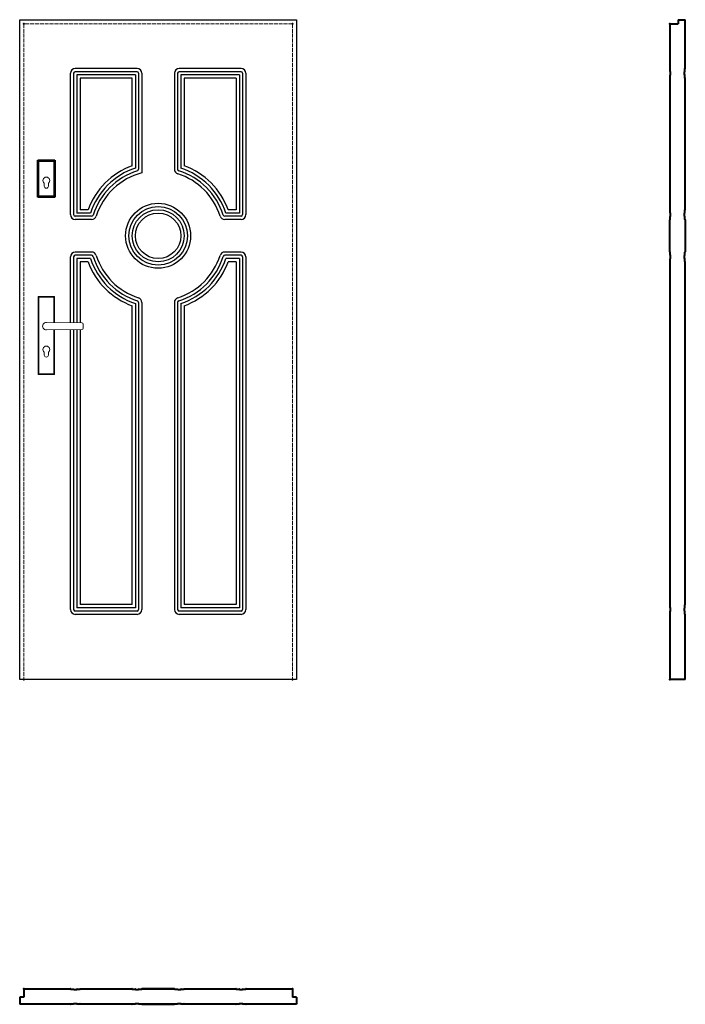
# Model space of a CAD drawing. Units: millimetres. Extents: x 0 to 2048, y -1000 to 2030.
import ezdxf

# ---------------------------------------------------------------- set-up
doc = ezdxf.new("R2010")
doc.units = ezdxf.units.MM
doc.linetypes.add('ACAD_ISO02W100', pattern=[15, 12, -3])
for name, color, linetype, lineweight in [('p-cieńka', 2, 'Continuous', 15), ('p-główna', 7, 'Continuous', 30), ('p-kreskowa', 4, 'ACAD_ISO02W100', 15)]:
    doc.layers.add(name, color=color, linetype=linetype, lineweight=lineweight)

msp = doc.modelspace()

# ---------------------------------------------------------------- linework, layer by layer
for p, q in [((0, 0), (0, 2030)), ((0, 2030), (852, 2030)), ((852, 2030), (852, 0)), ((361, 1880), (171, 1880)), ((681, 1880), (491, 1880)), ((156, 1430), (156, 1865)), ((166, 1865), (166, 1430)), ((361, 1870), (171, 1870)), ((176, 1860), (176, 1435)), ((356, 1860), (176, 1860)), ((186, 1850), (186, 1445)), ((346, 1850), (186, 1850)), ((346, 1580.6), (346, 1850)), ((356, 1860), (356, 1573.6)), ((366, 1865), (366, 1569.9)), ((376, 1865), (376, 1558.6)), ((476, 1865), (476, 1569.9)), ((486, 1865), (486, 1569.9)), ((681, 1870), (491, 1870)), ((496, 1860), (496, 1573.6)), ((676, 1860), (496, 1860)), ((506, 1850), (506, 1580.6)), ((666, 1850), (506, 1850)), ((666, 1850), (666, 1445)), ((676, 1860), (676, 1435)), ((686, 1865), (686, 1430)), ((696, 1865), (696, 1430)), ((221.1, 1425), (171, 1425)), ((217.4, 1435), (176, 1435)), ((210.4, 1445), (186, 1445)), ((681, 1425), (630.9, 1425)), ((676, 1435), (634.6, 1435)), ((666, 1445), (641.6, 1445)), ((221.1, 1415), (171, 1415)), ((681, 1415), (630.9, 1415)), ((221.1, 1315), (171, 1315)), ((221.1, 1305), (171, 1305)), ((681, 1315), (630.9, 1315)), ((681, 1305), (630.9, 1305)), ((156, 1097.5), (156, 1300)), ((166, 1300), (166, 1097.4)), ((176, 1295), (176, 1097.3)), ((217.4, 1295), (176, 1295)), ((186, 1285), (186, 1097.1)), ((210.4, 1285), (186, 1285)), ((676, 1295), (634.6, 1295)), ((666, 1285), (641.6, 1285)), ((666, 1285), (666, 230)), ((676, 1295), (676, 220)), ((686, 1300), (686, 215)), ((696, 1300), (696, 215)), ((356, 1156.4), (356, 220)), ((366, 1160.1), (366, 215)), ((376, 1160.1), (376, 215)), ((476, 1160.1), (476, 215)), ((486, 1160.1), (486, 215)), ((496, 1156.4), (496, 220)), ((346, 230), (346, 1149.4)), ((506, 1149.4), (506, 230)), ((156, 215), (156, 1076.5)), ((166, 1076.6), (166, 215)), ((176, 1076.7), (176, 220)), ((186, 1076.9), (186, 230)), ((356, 220), (176, 220)), ((346, 230), (186, 230)), ((676, 220), (496, 220)), ((666, 230), (506, 230)), ((361, 210), (171, 210)), ((361, 200), (171, 200)), ((681, 210), (491, 210)), ((681, 200), (491, 200)), ((852, 0), (0, 0))]:
    msp.add_line(p, q)
for radius in [100, 90, 80, 70]:
    msp.add_circle((426, 1365), radius)
for centre, radius, start, end in [((171, 1865), 15, 90, 180), ((361, 1865), 15, 0, 90), ((491, 1865), 15, 90, 180), ((681, 1865), 15, 0, 90), ((171, 1865), 5, 90, 180), ((361, 1865), 5, 0, 90), ((491, 1865), 5, 90, 180), ((681, 1865), 5, 0, 90), ((426, 1365), 230, 110.3544, 159.6456), ((426, 1365), 230, 20.3544, 69.6456), ((426, 1365), 220, 108.553, 161.447), ((426, 1365), 210, 107.5973, 162.4027), ((426, 1365), 200, 104.4775, 162.4027), ((361, 1569.9), 5, 287.5973, 0), ((491, 1569.9), 15, 180, 252.4027), ((491, 1569.9), 5, 180, 252.4027), ((426, 1365), 200, 17.5973, 72.4027), ((426, 1365), 210, 17.5973, 72.4027), ((426, 1365), 220, 18.553, 71.447), ((171, 1430), 15, 180, 270), ((171, 1430), 5, 180, 270), ((221.1, 1430), 5, 270, 342.4027), ((221.1, 1430), 15, 270, 342.4027), ((630.9, 1430), 15, 197.5973, 270), ((630.9, 1430), 5, 197.5973, 270), ((681, 1430), 5, 270, 0), ((681, 1430), 15, 270, 0), ((171, 1300), 15, 90, 180), ((171, 1300), 5, 90, 180), ((221.1, 1300), 15, 17.5973, 90), ((221.1, 1300), 5, 17.5973, 90), ((426, 1365), 200, 197.5973, 252.4027), ((426, 1365), 200, 287.5973, 342.4027), ((630.9, 1300), 15, 90, 162.4027), ((630.9, 1300), 5, 90, 162.4027), ((681, 1300), 15, 0, 90), ((681, 1300), 5, 0, 90), ((426, 1365), 230, 200.3544, 249.6456), ((426, 1365), 220, 198.553, 251.447), ((426, 1365), 210, 197.5973, 252.4027), ((426, 1365), 210, 287.5973, 342.4027), ((426, 1365), 220, 288.553, 341.447), ((426, 1365), 230, 290.3544, 339.6456), ((361, 1160.1), 5, 0, 72.4027), ((361, 1160.1), 15, 0, 72.4027), ((491, 1160.1), 15, 107.5973, 180), ((491, 1160.1), 5, 107.5973, 180), ((171, 215), 15, 180, 270), ((171, 215), 5, 180, 270), ((361, 215), 5, 270, 0), ((361, 215), 15, 270, 0), ((491, 215), 15, 180, 270), ((491, 215), 5, 180, 270), ((681, 215), 5, 270, 0), ((681, 215), 15, 270, 0)]:
    msp.add_arc(centre, radius, start, end)
at = {"layer": 'p-cieńka', "lineweight": 40}
for p, q in [((58, 1595.5), (56, 1597.5)), ((56, 1483.5), (56, 1597.5)), ((56, 1597.5), (108, 1597.5)), ((58, 1485.5), (58, 1595.5)), ((58, 1595.5), (106, 1595.5)), ((106, 1595.5), (108, 1597.5)), ((106, 1595.5), (106, 1485.5)), ((108, 1597.5), (108, 1483.5)), ((58, 1485.5), (56, 1483.5)), ((106, 1485.5), (58, 1485.5)), ((108, 1483.5), (106, 1485.5)), ((108, 1483.5), (56, 1483.5))]:
    msp.add_line(p, q, dxfattribs=at)
at = {"layer": 'p-cieńka'}
for p, q in [((75.5, 1518), (75.5, 1526.8)), ((88.5, 1518), (88.5, 1526.8)), ((57, 1178.5), (59, 1176.5)), ((107, 1178.5), (57, 1178.5)), ((57, 938.5), (57, 1178.5)), ((105, 1176.5), (59, 1176.5)), ((59, 1176.5), (59, 940.5)), ((107, 1178.5), (105, 1176.5)), ((105, 1098.2), (105, 1176.5)), ((107, 1098.2), (107, 1178.5)), ((82, 1098.5), (191.6, 1097.1)), ((195.5, 1093.1), (195.5, 1080.9)), ((82, 1075.5), (191.6, 1076.9)), ((105, 940.5), (105, 1075.8)), ((107, 938.5), (107, 1075.8)), ((75.5, 998), (75.5, 1006.8)), ((88.5, 998), (88.5, 1006.8)), ((59, 940.5), (57, 938.5)), ((59, 940.5), (105, 940.5)), ((57, 938.5), (107, 938.5))]:
    msp.add_line(p, q, dxfattribs=at)
at = {"layer": 'p-cieńka', "color": 2}
msp.add_line((105, 940.5), (107, 938.5), dxfattribs=at)
at = {"layer": 'p-cieńka'}
for centre, radius, start, end in [((82, 1535), 10.5, 308.2466, 231.7534), ((82, 1518), 6.5, 180, 0), ((82, 1087), 11.5, 88.4857, 271.5143), ((191.5, 1093.1), 4, 0, 89.2428), ((191.5, 1080.9), 4, 270.7572, 0), ((82, 1015), 10.5, 308.2466, 231.7534), ((82, 998), 6.5, 180, 0)]:
    msp.add_arc(centre, radius, start, end, dxfattribs=at)
at = {"layer": 'p-główna', "lineweight": 40}
for p, q in [((2000, 2017), (2000, 1880.5)), ((2000, 2017), (2026, 2017)), ((2026, 2030), (2026, 2017)), ((2026, 2030), (2048, 2030)), ((2048, 1880.5), (2048, 2030)), ((2000.7, 1880), (2000.5, 1880)), ((2001.2, 1870.5), (2001.2, 1879.5)), ((2046.8, 1870.5), (2046.8, 1879.5)), ((2047.3, 1880), (2047.5, 1880)), ((2000, 1849.5), (2000, 1445.5)), ((2000.7, 1850), (2000.5, 1850)), ((2001.2, 1850.5), (2001.2, 1859.5)), ((2001.9, 1870), (2001.7, 1870)), ((2001.9, 1860), (2001.7, 1860)), ((2002.4, 1860.5), (2002.4, 1869.5)), ((2045.6, 1860.5), (2045.6, 1869.5)), ((2046.1, 1870), (2046.3, 1870)), ((2046.1, 1860), (2046.3, 1860)), ((2046.8, 1850.5), (2046.8, 1859.5)), ((2047.3, 1850), (2047.5, 1850)), ((2048, 1445.5), (2048, 1849.5)), ((2000.7, 1445), (2000.5, 1445)), ((2001.2, 1435.5), (2001.2, 1444.5)), ((2001.2, 1415.5), (2001.2, 1424.5)), ((2001.9, 1435), (2001.7, 1435)), ((2001.9, 1425), (2001.7, 1425)), ((2002.4, 1425.5), (2002.4, 1434.5)), ((2045.6, 1425.5), (2045.6, 1434.5)), ((2046.1, 1435), (2046.3, 1435)), ((2046.1, 1425), (2046.3, 1425)), ((2046.8, 1435.5), (2046.8, 1444.5)), ((2046.8, 1415.5), (2046.8, 1424.5)), ((2047.3, 1445), (2047.5, 1445)), ((2000, 1315.5), (2000, 1414.5)), ((2000.7, 1415), (2000.5, 1415)), ((2047.3, 1415), (2047.5, 1415)), ((2048, 1414.5), (2048, 1315.5)), ((2000.7, 1315), (2000.5, 1315)), ((2001.2, 1305.5), (2001.2, 1314.5)), ((2001.9, 1305), (2001.7, 1305)), ((2002.4, 1295.5), (2002.4, 1304.5)), ((2045.6, 1295.5), (2045.6, 1304.5)), ((2046.1, 1305), (2046.3, 1305)), ((2046.8, 1305.5), (2046.8, 1314.5)), ((2047.3, 1315), (2047.5, 1315)), ((2000, 1284.5), (2000, 230.5)), ((2000.7, 1285), (2000.5, 1285)), ((2001.2, 1285.5), (2001.2, 1294.5)), ((2001.9, 1295), (2001.7, 1295)), ((2046.1, 1295), (2046.3, 1295)), ((2046.8, 1285.5), (2046.8, 1294.5)), ((2047.3, 1285), (2047.5, 1285)), ((2048, 230.5), (2048, 1284.5)), ((2000.7, 230), (2000.5, 230)), ((2001.2, 220.5), (2001.2, 229.5)), ((2001.9, 220), (2001.7, 220)), ((2002.4, 210.5), (2002.4, 219.5)), ((2045.6, 210.5), (2045.6, 219.5)), ((2046.1, 220), (2046.3, 220)), ((2046.8, 220.5), (2046.8, 229.5)), ((2047.3, 230), (2047.5, 230)), ((2000, 199.5), (2000, 0)), ((2000.7, 200), (2000.5, 200)), ((2001.2, 200.5), (2001.2, 209.5)), ((2001.9, 210), (2001.7, 210)), ((2046.1, 210), (2046.3, 210)), ((2046.8, 200.5), (2046.8, 209.5)), ((2047.3, 200), (2047.5, 200)), ((2048, 0), (2048, 199.5)), ((2048, 0), (2000, 0)), ((13, -952), (13, -978)), ((13, -952), (155.5, -952)), ((156, -952.7), (156, -952.5)), ((156.5, -953.2), (165.5, -953.2)), ((166, -953.9), (166, -953.7)), ((166.5, -954.4), (175.5, -954.4)), ((176, -953.9), (176, -953.7)), ((176.5, -953.2), (185.5, -953.2)), ((186, -952.7), (186, -952.5)), ((186.5, -952), (345.5, -952)), ((346, -952.7), (346, -952.5)), ((346.5, -953.2), (355.5, -953.2)), ((356, -953.9), (356, -953.7)), ((356.5, -954.4), (365.5, -954.4)), ((366, -953.9), (366, -953.7)), ((366.5, -953.2), (375.5, -953.2)), ((476, -952), (376, -952)), ((376, -952.7), (376, -952.5)), ((376.5, -952), (475.5, -952)), ((476, -952.7), (476, -952.5)), ((476.5, -953.2), (485.5, -953.2)), ((486, -953.9), (486, -953.7)), ((486.5, -954.4), (495.5, -954.4)), ((496, -953.9), (496, -953.7)), ((496.5, -953.2), (505.5, -953.2)), ((506, -952.7), (506, -952.5)), ((506.5, -952), (665.5, -952)), ((666, -952.7), (666, -952.5)), ((666.5, -953.2), (675.5, -953.2)), ((676, -953.9), (676, -953.7)), ((676.5, -954.4), (685.5, -954.4)), ((686, -953.9), (686, -953.7)), ((686.5, -953.2), (695.5, -953.2)), ((696, -952.7), (696, -952.5)), ((696.5, -952), (839, -952)), ((839, -952), (839, -978)), ((0, -978), (0, -1000)), ((13, -978), (0, -978)), ((156, -999.3), (156, -999.5)), ((156.5, -998.8), (165.5, -998.8)), ((166, -998.1), (166, -998.3)), ((166.5, -997.6), (175.5, -997.6)), ((176, -998.1), (176, -998.3)), ((176.5, -998.8), (185.5, -998.8)), ((186, -999.3), (186, -999.5)), ((346, -999.3), (346, -999.5)), ((346.5, -998.8), (355.5, -998.8)), ((356, -998.1), (356, -998.3)), ((356.5, -997.6), (365.5, -997.6)), ((366, -998.1), (366, -998.3)), ((366.5, -998.8), (375.5, -998.8)), ((376, -999.3), (376, -999.5)), ((476, -999.3), (476, -999.5)), ((476.5, -998.8), (485.5, -998.8)), ((486, -998.1), (486, -998.3)), ((486.5, -997.6), (495.5, -997.6)), ((496, -998.1), (496, -998.3)), ((496.5, -998.8), (505.5, -998.8)), ((506, -999.3), (506, -999.5)), ((666, -999.3), (666, -999.5)), ((666.5, -998.8), (675.5, -998.8)), ((676, -998.1), (676, -998.3)), ((676.5, -997.6), (685.5, -997.6)), ((686, -998.1), (686, -998.3)), ((686.5, -998.8), (695.5, -998.8)), ((696, -999.3), (696, -999.5)), ((852, -978), (839, -978)), ((852, -978), (852, -1000)), ((155.5, -1000), (0, -1000)), ((345.5, -1000), (186.5, -1000)), ((376, -1000), (476, -1000)), ((475.5, -1000), (376.5, -1000)), ((665.5, -1000), (506.5, -1000)), ((852, -1000), (696.5, -1000))]:
    msp.add_line(p, q, dxfattribs=at)
for centre, start, end in [((2000.5, 1880.5), 180, 270), ((2000.7, 1879.5), 0, 90), ((2047.3, 1879.5), 90, 180), ((2047.5, 1880.5), 270, 0), ((2000.5, 1849.5), 90, 180), ((2000.7, 1850.5), 270, 0), ((2001.7, 1870.5), 180, 270), ((2001.7, 1859.5), 90, 180), ((2001.9, 1869.5), 0, 90), ((2001.9, 1860.5), 270, 0), ((2046.1, 1869.5), 90, 180), ((2046.1, 1860.5), 180, 270), ((2046.3, 1870.5), 270, 0), ((2046.3, 1859.5), 0, 90), ((2047.3, 1850.5), 180, 270), ((2047.5, 1849.5), 0, 90), ((2000.5, 1445.5), 180, 270), ((2000.7, 1444.5), 0, 90), ((2001.7, 1435.5), 180, 270), ((2001.7, 1424.5), 90, 180), ((2001.9, 1434.5), 0, 90), ((2001.9, 1425.5), 270, 0), ((2046.1, 1434.5), 90, 180), ((2046.1, 1425.5), 180, 270), ((2046.3, 1435.5), 270, 0), ((2046.3, 1424.5), 0, 90), ((2047.3, 1444.5), 90, 180), ((2047.5, 1445.5), 270, 0), ((2000.5, 1414.5), 90, 180), ((2000.7, 1415.5), 270, 0), ((2047.3, 1415.5), 180, 270), ((2047.5, 1414.5), 0, 90), ((2000.5, 1315.5), 180, 270), ((2000.7, 1314.5), 0, 90), ((2001.7, 1305.5), 180, 270), ((2001.9, 1304.5), 0, 90), ((2046.1, 1304.5), 90, 180), ((2046.3, 1305.5), 270, 0), ((2047.3, 1314.5), 90, 180), ((2047.5, 1315.5), 270, 0), ((2000.5, 1284.5), 90, 180), ((2000.7, 1285.5), 270, 0), ((2001.7, 1294.5), 90, 180), ((2001.9, 1295.5), 270, 0), ((2046.1, 1295.5), 180, 270), ((2046.3, 1294.5), 0, 90), ((2047.3, 1285.5), 180, 270), ((2047.5, 1284.5), 0, 90), ((2000.5, 230.5), 180, 270), ((2000.7, 229.5), 0, 90), ((2001.7, 220.5), 180, 270), ((2001.9, 219.5), 0, 90), ((2046.1, 219.5), 90, 180), ((2046.3, 220.5), 270, 0), ((2047.3, 229.5), 90, 180), ((2047.5, 230.5), 270, 0), ((2000.5, 199.5), 90, 180), ((2000.7, 200.5), 270, 0), ((2001.7, 209.5), 90, 180), ((2001.9, 210.5), 270, 0), ((2046.1, 210.5), 180, 270), ((2046.3, 209.5), 0, 90), ((2047.3, 200.5), 180, 270), ((2047.5, 199.5), 0, 90), ((155.5, -952.5), 0, 90), ((156.5, -952.7), 180, 270), ((165.5, -953.7), 0, 90), ((166.5, -953.9), 180, 270), ((175.5, -953.9), 270, 0), ((176.5, -953.7), 90, 180), ((185.5, -952.7), 270, 360), ((186.5, -952.5), 90, 180), ((345.5, -952.5), 0, 90), ((346.5, -952.7), 180, 270), ((355.5, -953.7), 0, 90), ((356.5, -953.9), 180, 270), ((365.5, -953.9), 270, 0), ((366.5, -953.7), 90, 180), ((375.5, -952.7), 270, 360), ((376.5, -952.5), 90, 180), ((475.5, -952.5), 0, 90), ((476.5, -952.7), 180, 270), ((485.5, -953.7), 0, 90), ((486.5, -953.9), 180, 270), ((495.5, -953.9), 270, 0), ((496.5, -953.7), 90, 180), ((505.5, -952.7), 270, 360), ((506.5, -952.5), 90, 180), ((665.5, -952.5), 0, 90), ((666.5, -952.7), 180, 270), ((675.5, -953.7), 0, 90), ((676.5, -953.9), 180, 270), ((685.5, -953.9), 270, 0), ((686.5, -953.7), 90, 180), ((695.5, -952.7), 270, 360), ((696.5, -952.5), 90, 180), ((155.5, -999.5), 270, 360), ((156.5, -999.3), 90, 180), ((165.5, -998.3), 270, 360), ((166.5, -998.1), 90, 180), ((175.5, -998.1), 0, 90), ((176.5, -998.3), 180, 270), ((185.5, -999.3), 0, 90), ((186.5, -999.5), 180, 270), ((345.5, -999.5), 270, 360), ((346.5, -999.3), 90, 180), ((355.5, -998.3), 270, 360), ((356.5, -998.1), 90, 180), ((365.5, -998.1), 0, 90), ((366.5, -998.3), 180, 270), ((375.5, -999.3), 0, 90), ((376.5, -999.5), 180, 270), ((475.5, -999.5), 270, 360), ((476.5, -999.3), 90, 180), ((485.5, -998.3), 270, 360), ((486.5, -998.1), 90, 180), ((495.5, -998.1), 0, 90), ((496.5, -998.3), 180, 270), ((505.5, -999.3), 0, 90), ((506.5, -999.5), 180, 270), ((665.5, -999.5), 270, 360), ((666.5, -999.3), 90, 180), ((675.5, -998.3), 270, 360), ((676.5, -998.1), 90, 180), ((685.5, -998.1), 0, 90), ((686.5, -998.3), 180, 270), ((695.5, -999.3), 0, 90), ((696.5, -999.5), 180, 270)]:
    msp.add_arc(centre, 0.5, start, end, dxfattribs=at)
for p in [(13, 2017), (839, 2017), (2000, 2017), (13, 0), (839, 0), (2000, 0), (13, -952), (839, -952)]:
    msp.add_point(p, dxfattribs=at)
at = {"layer": 'p-kreskowa'}
for p, q in [((13, 2017), (13, 0)), ((839, 2017), (13, 2017)), ((839, 2017), (839, 0))]:
    msp.add_line(p, q, dxfattribs=at)

# ---------------------------------------------------------------- texts
at = {"flags": 9}
msp.add_attdef('INFORMACJA', (0, 0), 'Własność Porta KMI Poland, wszelkie prawa zastrzeżone.', height=2.5, dxfattribs=at)

doc.saveas('drawing.dxf')
